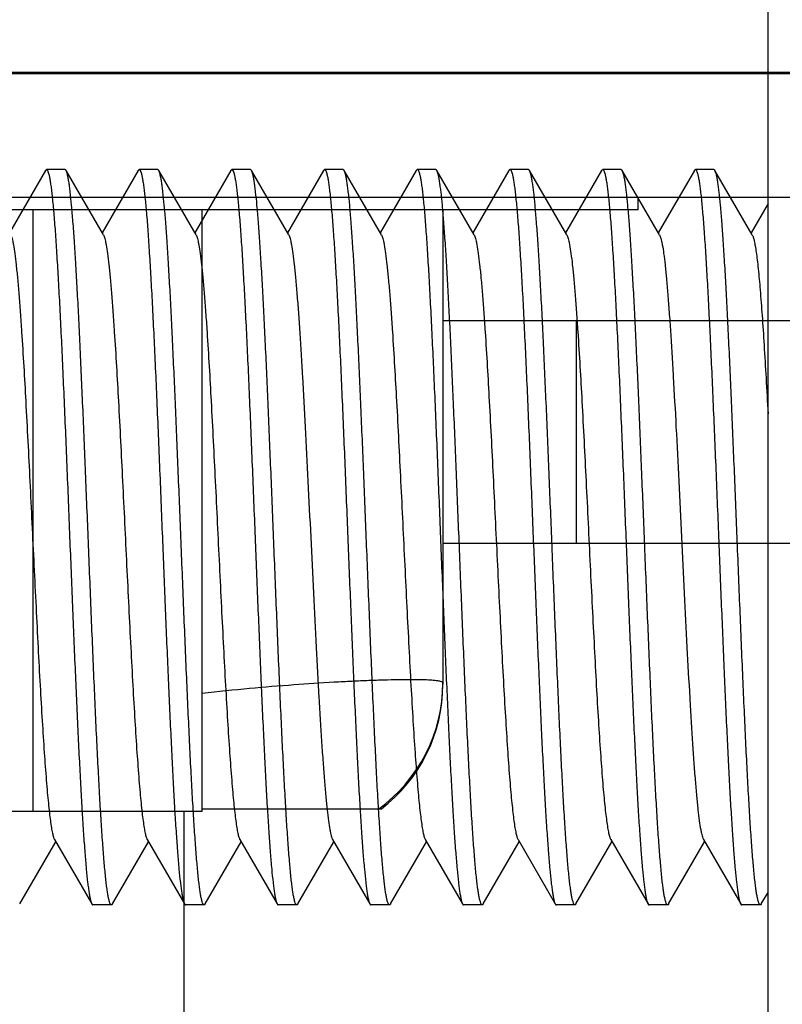
# Model space of a CAD drawing. Extents: x 0 to 1186, y 0 to 805.
# Drawn here: x 168 to 174, y 245 to 253 of the extents above; entities that cross this region are included whole.
import ezdxf

# ---------------------------------------------------------------- set-up
doc = ezdxf.new("R2010")
doc.units = 0
doc.header["$MEASUREMENT"] = 0
doc.layers.get('Defpoints').update_dxf_attribs({"linetype": 'CONTINUOUS'})
for name, color, linetype in [('1_外観図', 7, 'CONTINUOUS'), ('2_外観図(拡張付)', 7, 'CONTINUOUS'), ('3_取付金具', 4, 'CONTINUOUS')]:
    doc.layers.add(name, color=color, linetype=linetype)
doc.styles.get("Standard").update_dxf_attribs({"font": 'SIMPLEX.SHX', "bigfont": 'BIGFONT.shx'})
doc.dimstyles.new('SUNPO', dxfattribs={"dimscale": 0, "dimtxt": 3, "dimasz": 2.5, "dimexe": 2.2, "dimexo": 0.5, "dimgap": 1, "dimtad": 1, "dimdec": 1, "dimzin": 12, "dimdsep": 46, "dimtxsty": 'STANDARD', "dimcen": 0, "dimclrd": 3, "dimclre": 3, "dimclrt": 4, "dimadec": 0, "dimazin": 0, "dimtfac": 1, "dimtdec": 0, "dimtmove": 0, "dimatfit": 3, "dimfxl": 1, "dimtolj": 1, "dimtzin": 0, "dimarcsym": 0})

# ---------------------------------------------------------------- blocks, each defined once
blk = doc.blocks.new('*D13')
at = {"layer": '1_外観図', "color": 3, "lineweight": -2, "transparency": 16777216}
for p, q in [((179.0601, 461.4027), (111.0755, 461.4027)), ((117.6755, 455.4027), (117.6755, 243.9027)), ((179.0601, 237.9027), (111.0755, 237.9027))]:
    blk.add_line(p, q, dxfattribs=at)
at = {"layer": '1_外観図', "color": 3, "transparency": 16777216}
for points in [[(116.6755, 455.4027), (118.6755, 455.4027), (117.6755, 461.4027)], [(116.6755, 243.9027), (118.6755, 243.9027), (117.6755, 237.9027)]]:
    blk.add_solid(points, dxfattribs=at)
at = {"layer": 'Defpoints', "color": 0, "transparency": 16777216}
for p in [(180.5601, 461.4027), (117.6755, 237.9027), (180.5601, 237.9027)]:
    blk.add_point(p, dxfattribs=at)
at = {"layer": '1_外観図', "color": 4, "transparency": 16777216, "insert": (110.9255, 349.6527), "char_height": 7.5, "attachment_point": 5, "rotation": 90}
blk.add_mtext('\\A1;223.5', dxfattribs=at)
blk = doc.blocks.new('*D7')
at = {"layer": '2_外観図(拡張付)', "color": 3, "lineweight": -2, "transparency": 16777216}
for p, q in [((179.5601, 461.4027), (64.3435, 461.4027)), ((70.9435, 455.4027), (70.9435, 243.9027)), ((179.5601, 237.9027), (64.3435, 237.9027))]:
    blk.add_line(p, q, dxfattribs=at)
at = {"layer": '2_外観図(拡張付)', "color": 3, "transparency": 16777216}
for points in [[(69.9435, 455.4027), (71.9435, 455.4027), (70.9435, 461.4027)], [(69.9435, 243.9027), (71.9435, 243.9027), (70.9435, 237.9027)]]:
    blk.add_solid(points, dxfattribs=at)
at = {"layer": 'Defpoints', "color": 0, "transparency": 16777216}
for p in [(181.0601, 461.4027), (70.9435, 237.9027), (181.0601, 237.9027)]:
    blk.add_point(p, dxfattribs=at)
at = {"layer": '2_外観図(拡張付)', "color": 4, "transparency": 16777216, "insert": (64.1935, 349.6527), "char_height": 7.5, "attachment_point": 5, "rotation": 90}
blk.add_mtext('\\A1;223.5', dxfattribs=at)

msp = doc.modelspace()

# ---------------------------------------------------------------- linework, layer by layer
at = {"layer": '1_外観図', "linetype": 'Continuous'}
for p, q in [((178.5601, 252.4027), (158.0601, 252.4027)), ((179.5601, 252.4127), (159.5601, 252.4127)), ((173.0601, 252.4027), (173.0601, 252.4127)), ((178.5601, 251.4027), (157.9351, 251.4027)), ((173.0601, 251.3027), (173.0601, 251.4027)), ((173.0601, 251.3027), (161.1601, 251.3027)), ((168.1613, 251.3027), (168.1613, 246.4327)), ((169.5325, 246.4327), (169.5325, 251.3027)), ((171.48, 251.3027), (171.48, 247.4625)), ((177.6851, 250.4027), (171.48, 250.4027)), ((172.5601, 248.6027), (172.5601, 250.4027)), ((176.0544, 248.6027), (171.48, 248.6027)), ((170.9801, 246.4527), (169.5325, 246.4526)), ((169.5325, 246.4327), (164.0477, 246.4327)), ((169.3851, 246.4327), (169.3851, 244.5027))]:
    msp.add_line(p, q, dxfattribs=at)
for centre, radius, start, end in [((170.2174, 247.475), 1.2626, 305.93427, 359.96183), ((170.21, 247.4625), 1.27, 307.33128, 0)]:
    msp.add_arc(centre, radius, start, end, dxfattribs=at)
for points, knots in [([(169.5326, 247.3908), (169.6602, 247.4055), (169.9073, 247.4308), (170.2629, 247.4602), (170.5397, 247.4782), (170.7423, 247.4888), (170.8777, 247.4947), (171.0009, 247.499), (171.1111, 247.5015), (171.2077, 247.5025), (171.2901, 247.502), (171.3578, 247.4999), (171.4104, 247.4962), (171.4448, 247.4917), (171.4643, 247.4866), (171.4714, 247.4837), (171.4741, 247.482)], [0, 0, 0, 0, 0.197838, 0.382496, 0.549507, 0.625113, 0.694833, 0.758244, 0.814967, 0.864664, 0.907045, 0.941873, 0.968976, 0.988283, 0.995055, 1, 1, 1, 1]), ([(171.4741, 247.482), (171.4758, 247.481), (171.4786, 247.479), (171.48, 247.4756), (171.48, 247.4741)], [0, 0, 0, 0, 0.569913, 1, 1, 1, 1])]:
    msp.add_open_spline(points, degree=3, knots=knots, dxfattribs=at)
at = {"layer": '2_外観図(拡張付)', "color": 7, "linetype": 'Continuous'}
for p, q in [((178.5601, 252.4027), (158.0601, 252.4027)), ((179.5601, 252.4127), (159.5601, 252.4127)), ((173.0601, 252.4027), (173.0601, 252.4127)), ((178.5601, 251.4027), (157.9351, 251.4027)), ((173.0601, 251.3027), (173.0601, 251.4027)), ((173.0601, 251.3027), (161.1601, 251.3027)), ((168.1613, 251.3027), (168.1613, 246.4327)), ((169.5325, 246.4327), (169.5325, 251.3027)), ((171.48, 251.3027), (171.48, 247.4625)), ((177.6851, 250.4027), (171.48, 250.4027)), ((172.5601, 248.6027), (172.5601, 250.4027)), ((176.0544, 248.6027), (171.48, 248.6027)), ((170.9801, 246.4527), (169.5325, 246.4526)), ((169.5325, 246.4327), (164.0477, 246.4327)), ((169.3851, 246.4327), (169.3851, 244.5027))]:
    msp.add_line(p, q, dxfattribs=at)
at = {"layer": '2_外観図(拡張付)', "color": 9, "linetype": 'Continuous'}
msp.add_arc((170.2174, 247.475), 1.2626, 305.93427, 359.96183, dxfattribs=at)
at = {"layer": '2_外観図(拡張付)', "color": 7, "linetype": 'Continuous'}
msp.add_arc((170.21, 247.4625), 1.27, 307.33128, 0, dxfattribs=at)
at = {"layer": '2_外観図(拡張付)', "color": 9, "linetype": 'Continuous'}
for points, knots in [([(169.5326, 247.3908), (169.6602, 247.4055), (169.9073, 247.4308), (170.2629, 247.4602), (170.5397, 247.4782), (170.7423, 247.4888), (170.8777, 247.4947), (171.0009, 247.499), (171.1111, 247.5015), (171.2077, 247.5025), (171.2901, 247.502), (171.3578, 247.4998), (171.4048, 247.4966), (171.4348, 247.4929), (171.4515, 247.49), (171.4643, 247.4866), (171.4714, 247.4837), (171.4741, 247.482)], [0, 0, 0, 0, 0.197837, 0.382493, 0.549503, 0.625109, 0.694828, 0.758239, 0.814961, 0.864658, 0.907038, 0.941866, 0.968969, 0.979598, 0.988283, 0.995055, 1, 1, 1, 1]), ([(171.4741, 247.482), (171.4758, 247.481), (171.4786, 247.479), (171.48, 247.4756), (171.48, 247.4741)], [0, 0, 0, 0, 0.569913, 1, 1, 1, 1])]:
    msp.add_open_spline(points, degree=3, knots=knots, dxfattribs=at)
at = {"layer": '3_取付金具', "color": 4, "linetype": 'Continuous'}
for p, q in [((174.1101, 241.1527), (174.1101, 256.1527)), ((168.2643, 251.6205), (167.9726, 251.1167)), ((168.4226, 251.6277), (168.2726, 251.6277)), ((168.7326, 251.0994), (168.4309, 251.6205)), ((169.0143, 251.6205), (168.7226, 251.1167)), ((169.1726, 251.6277), (169.0226, 251.6277)), ((169.4826, 251.0994), (169.1809, 251.6205)), ((169.7643, 251.6205), (169.4726, 251.1167)), ((169.9226, 251.6277), (169.7726, 251.6277)), ((170.2326, 251.0994), (169.9309, 251.6205)), ((170.5143, 251.6205), (170.2226, 251.1167)), ((170.6726, 251.6277), (170.5226, 251.6277)), ((170.9826, 251.0994), (170.6809, 251.6205)), ((171.2643, 251.6205), (170.9726, 251.1167)), ((171.4226, 251.6277), (171.2726, 251.6277)), ((171.7326, 251.0994), (171.4309, 251.6205)), ((172.0143, 251.6205), (171.7226, 251.1167)), ((172.1726, 251.6277), (172.0226, 251.6277)), ((172.4826, 251.0994), (172.1809, 251.6205)), ((172.7643, 251.6205), (172.4726, 251.1167)), ((172.9226, 251.6277), (172.7726, 251.6277)), ((173.2326, 251.0994), (172.9309, 251.6205)), ((173.5143, 251.6205), (173.2226, 251.1167)), ((173.6726, 251.6277), (173.5226, 251.6277)), ((173.9826, 251.0994), (173.6809, 251.6205)), ((174.1101, 251.3541), (173.9726, 251.1167)), ((168.3376, 246.2059), (168.6393, 245.6848)), ((169.0876, 246.2059), (169.3893, 245.6848)), ((169.8376, 246.2059), (170.1393, 245.6848)), ((170.5876, 246.2059), (170.8893, 245.6848)), ((171.3376, 246.2059), (171.6393, 245.6848)), ((172.0876, 246.2059), (172.3893, 245.6848)), ((172.8376, 246.2059), (173.1393, 245.6848)), ((173.5876, 246.2059), (173.8893, 245.6848)), ((168.0559, 245.6848), (168.3476, 246.1886)), ((168.8059, 245.6848), (169.0976, 246.1886)), ((169.5559, 245.6848), (169.8476, 246.1886)), ((170.3059, 245.6848), (170.5976, 246.1886)), ((171.0559, 245.6848), (171.3476, 246.1886)), ((171.8059, 245.6848), (172.0976, 246.1886)), ((172.5559, 245.6848), (172.8476, 246.1886)), ((173.3059, 245.6848), (173.5976, 246.1886)), ((174.0559, 245.6848), (174.1101, 245.7785)), ((168.7976, 245.6777), (168.6476, 245.6777)), ((169.5476, 245.6777), (169.3976, 245.6777)), ((170.2976, 245.6777), (170.1476, 245.6777)), ((171.0476, 245.6777), (170.8976, 245.6777)), ((171.7976, 245.6777), (171.6476, 245.6777)), ((172.5476, 245.6777), (172.3976, 245.6777)), ((173.2976, 245.6777), (173.1476, 245.6777)), ((174.0476, 245.6777), (173.8976, 245.6777))]:
    msp.add_line(p, q, dxfattribs=at)
for points, knots in [([(168.2643, 251.6205), (168.265, 251.6216), (168.2669, 251.6246), (168.2701, 251.6277), (168.2726, 251.6277)], [0, 0, 0, 0, 0.336432, 1, 1, 1, 1]), ([(168.2726, 251.6277), (168.2749, 251.6277), (168.2785, 251.6245), (168.2817, 251.6192), (168.2861, 251.6097), (168.291, 251.5933), (168.2955, 251.5739), (168.2991, 251.5548), (168.3032, 251.5312), (168.3082, 251.4973), (168.314, 251.4515), (168.3222, 251.3772), (168.3323, 251.268), (168.3438, 251.1184), (168.3553, 250.945), (168.3669, 250.7496), (168.3785, 250.5339), (168.3902, 250.3002), (168.4018, 250.0506), (168.4177, 249.6931), (168.4371, 249.2256), (168.4524, 248.8461), (168.4601, 248.6527)], [0, 0, 0, 0, 0.0023, 0.004091, 0.006406, 0.012704, 0.021288, 0.026445, 0.032178, 0.045363, 0.060823, 0.078526, 0.1205, 0.170903, 0.22926, 0.295017, 0.367546, 0.446151, 0.53008, 0.618525, 0.805532, 1, 1, 1, 1]), ([(168.4309, 251.6205), (168.4303, 251.6216), (168.4284, 251.6246), (168.4251, 251.6277), (168.4226, 251.6277)], [0, 0, 0, 0, 0.336432, 1, 1, 1, 1]), ([(168.6101, 248.6527), (168.6027, 248.8377), (168.5881, 249.2012), (168.5661, 249.7306), (168.5474, 250.1511), (168.5321, 250.464), (168.521, 250.6761), (168.5099, 250.8705), (168.4988, 251.0453), (168.4878, 251.1991), (168.4768, 251.3305), (168.4672, 251.4254), (168.4593, 251.4892), (168.4538, 251.5279), (168.4483, 251.5602), (168.4428, 251.5861), (168.4374, 251.6057), (168.4332, 251.6164), (168.4309, 251.6205)], [0, 0, 0, 0, 0.186682, 0.366817, 0.534093, 0.611055, 0.682652, 0.748256, 0.807296, 0.859256, 0.903689, 0.940214, 0.955416, 0.968537, 0.979556, 0.988462, 0.995262, 1, 1, 1, 1]), ([(169.0143, 251.6205), (169.015, 251.6216), (169.0169, 251.6246), (169.0201, 251.6277), (169.0226, 251.6277)], [0, 0, 0, 0, 0.336432, 1, 1, 1, 1]), ([(169.0226, 251.6277), (169.0249, 251.6277), (169.0285, 251.6245), (169.0317, 251.6192), (169.0361, 251.6097), (169.041, 251.5933), (169.0455, 251.5739), (169.0491, 251.5548), (169.0532, 251.5312), (169.0582, 251.4973), (169.064, 251.4515), (169.0722, 251.3772), (169.0823, 251.268), (169.0938, 251.1184), (169.1053, 250.945), (169.1169, 250.7496), (169.1285, 250.5339), (169.1402, 250.3002), (169.1518, 250.0506), (169.1677, 249.6931), (169.1871, 249.2256), (169.2024, 248.8461), (169.2101, 248.6527)], [0, 0, 0, 0, 0.0023, 0.004091, 0.006406, 0.012704, 0.021288, 0.026445, 0.032178, 0.045363, 0.060823, 0.078526, 0.1205, 0.170903, 0.22926, 0.295017, 0.367546, 0.446152, 0.53008, 0.618525, 0.805532, 1, 1, 1, 1]), ([(169.1809, 251.6205), (169.1803, 251.6216), (169.1784, 251.6246), (169.1751, 251.6277), (169.1726, 251.6277)], [0, 0, 0, 0, 0.336431, 1, 1, 1, 1]), ([(169.3601, 248.6527), (169.3527, 248.8377), (169.3381, 249.2012), (169.3161, 249.7306), (169.2974, 250.1511), (169.2821, 250.464), (169.271, 250.6761), (169.2599, 250.8705), (169.2488, 251.0453), (169.2378, 251.1991), (169.2268, 251.3305), (169.2172, 251.4254), (169.2093, 251.4892), (169.2038, 251.5279), (169.1983, 251.5602), (169.1928, 251.5861), (169.1874, 251.6057), (169.1832, 251.6164), (169.1809, 251.6205)], [0, 0, 0, 0, 0.186683, 0.366818, 0.534094, 0.611056, 0.682652, 0.748257, 0.807297, 0.859257, 0.903689, 0.940214, 0.955416, 0.968537, 0.979556, 0.988462, 0.995262, 1, 1, 1, 1]), ([(169.7643, 251.6205), (169.765, 251.6216), (169.7669, 251.6246), (169.7701, 251.6277), (169.7726, 251.6277)], [0, 0, 0, 0, 0.336432, 1, 1, 1, 1]), ([(169.7726, 251.6277), (169.7749, 251.6277), (169.7785, 251.6245), (169.7817, 251.6192), (169.7861, 251.6097), (169.791, 251.5933), (169.7955, 251.5739), (169.7991, 251.5548), (169.8032, 251.5312), (169.8082, 251.4973), (169.814, 251.4515), (169.8222, 251.3772), (169.8323, 251.268), (169.8438, 251.1184), (169.8553, 250.945), (169.8669, 250.7496), (169.8785, 250.5339), (169.8902, 250.3002), (169.9018, 250.0506), (169.9177, 249.6931), (169.9371, 249.2256), (169.9524, 248.8461), (169.9601, 248.6527)], [0, 0, 0, 0, 0.0023, 0.004091, 0.006406, 0.012704, 0.021288, 0.026445, 0.032178, 0.045363, 0.060823, 0.078526, 0.1205, 0.170903, 0.22926, 0.295017, 0.367545, 0.446151, 0.530079, 0.618524, 0.805531, 1, 1, 1, 1]), ([(169.9309, 251.6205), (169.9303, 251.6216), (169.9284, 251.6246), (169.9251, 251.6277), (169.9226, 251.6277)], [0, 0, 0, 0, 0.336432, 1, 1, 1, 1]), ([(170.1101, 248.6527), (170.1027, 248.8377), (170.0881, 249.2012), (170.0661, 249.7306), (170.0474, 250.1511), (170.0321, 250.464), (170.021, 250.6761), (170.0099, 250.8705), (169.9988, 251.0453), (169.9878, 251.1991), (169.9768, 251.3305), (169.9672, 251.4254), (169.9593, 251.4892), (169.9538, 251.5279), (169.9483, 251.5602), (169.9428, 251.5861), (169.9374, 251.6057), (169.9332, 251.6164), (169.9309, 251.6205)], [0, 0, 0, 0, 0.186682, 0.366817, 0.534093, 0.611055, 0.682652, 0.748257, 0.807296, 0.859257, 0.903689, 0.940214, 0.955416, 0.968537, 0.979556, 0.988462, 0.995262, 1, 1, 1, 1]), ([(170.5143, 251.6205), (170.515, 251.6216), (170.5169, 251.6246), (170.5201, 251.6277), (170.5226, 251.6277)], [0, 0, 0, 0, 0.336432, 1, 1, 1, 1]), ([(170.5226, 251.6277), (170.5249, 251.6277), (170.5285, 251.6245), (170.5317, 251.6192), (170.5361, 251.6097), (170.541, 251.5933), (170.5455, 251.5739), (170.5491, 251.5548), (170.5532, 251.5312), (170.5582, 251.4973), (170.564, 251.4515), (170.5722, 251.3772), (170.5823, 251.268), (170.5938, 251.1184), (170.6053, 250.945), (170.6169, 250.7496), (170.6285, 250.5339), (170.6402, 250.3002), (170.6518, 250.0506), (170.6677, 249.6931), (170.6871, 249.2256), (170.7024, 248.8461), (170.7101, 248.6527)], [0, 0, 0, 0, 0.0023, 0.004091, 0.006406, 0.012704, 0.021288, 0.026445, 0.032178, 0.045363, 0.060823, 0.078526, 0.1205, 0.170903, 0.22926, 0.295017, 0.367546, 0.446152, 0.53008, 0.618525, 0.805532, 1, 1, 1, 1]), ([(170.6809, 251.6205), (170.6803, 251.6216), (170.6784, 251.6246), (170.6751, 251.6277), (170.6726, 251.6277)], [0, 0, 0, 0, 0.336432, 1, 1, 1, 1]), ([(170.8601, 248.6527), (170.8527, 248.8377), (170.8381, 249.2012), (170.8161, 249.7306), (170.7974, 250.1511), (170.7821, 250.464), (170.771, 250.6761), (170.7599, 250.8705), (170.7488, 251.0453), (170.7378, 251.1991), (170.7268, 251.3305), (170.7172, 251.4254), (170.7093, 251.4892), (170.7038, 251.5279), (170.6983, 251.5602), (170.6928, 251.5861), (170.6874, 251.6057), (170.6832, 251.6164), (170.6809, 251.6205)], [0, 0, 0, 0, 0.186682, 0.366817, 0.534094, 0.611055, 0.682652, 0.748257, 0.807296, 0.859257, 0.903689, 0.940214, 0.955416, 0.968537, 0.979556, 0.988462, 0.995262, 1, 1, 1, 1]), ([(171.2643, 251.6205), (171.265, 251.6216), (171.2669, 251.6246), (171.2701, 251.6277), (171.2726, 251.6277)], [0, 0, 0, 0, 0.336432, 1, 1, 1, 1]), ([(171.2726, 251.6277), (171.2749, 251.6277), (171.2785, 251.6245), (171.2817, 251.6192), (171.2861, 251.6097), (171.291, 251.5933), (171.2955, 251.5739), (171.2991, 251.5548), (171.3032, 251.5312), (171.3082, 251.4973), (171.314, 251.4515), (171.3222, 251.3772), (171.3323, 251.268), (171.3438, 251.1184), (171.3553, 250.945), (171.3669, 250.7496), (171.3785, 250.5339), (171.3902, 250.3002), (171.4018, 250.0506), (171.4177, 249.6931), (171.4371, 249.2256), (171.4524, 248.8461), (171.4601, 248.6527)], [0, 0, 0, 0, 0.0023, 0.004091, 0.006406, 0.012704, 0.021288, 0.026445, 0.032178, 0.045363, 0.060823, 0.078526, 0.1205, 0.170903, 0.22926, 0.295017, 0.367546, 0.446151, 0.53008, 0.618525, 0.805532, 1, 1, 1, 1]), ([(171.4309, 251.6205), (171.4303, 251.6216), (171.4284, 251.6246), (171.4251, 251.6277), (171.4226, 251.6277)], [0, 0, 0, 0, 0.336432, 1, 1, 1, 1]), ([(171.6101, 248.6527), (171.6027, 248.8377), (171.5881, 249.2012), (171.5661, 249.7306), (171.5474, 250.1511), (171.5321, 250.464), (171.521, 250.6761), (171.5099, 250.8705), (171.4988, 251.0453), (171.4878, 251.1991), (171.4768, 251.3305), (171.4672, 251.4254), (171.4593, 251.4892), (171.4538, 251.5279), (171.4483, 251.5602), (171.4428, 251.5861), (171.4374, 251.6057), (171.4332, 251.6164), (171.4309, 251.6205)], [0, 0, 0, 0, 0.186682, 0.366817, 0.534093, 0.611055, 0.682652, 0.748256, 0.807296, 0.859256, 0.903689, 0.940214, 0.955416, 0.968537, 0.979556, 0.988462, 0.995262, 1, 1, 1, 1]), ([(172.0143, 251.6205), (172.015, 251.6216), (172.0169, 251.6246), (172.0201, 251.6277), (172.0226, 251.6277)], [0, 0, 0, 0, 0.336432, 1, 1, 1, 1]), ([(172.0226, 251.6277), (172.0249, 251.6277), (172.0285, 251.6245), (172.0317, 251.6192), (172.0361, 251.6097), (172.041, 251.5933), (172.0455, 251.5739), (172.0491, 251.5548), (172.0532, 251.5312), (172.0582, 251.4973), (172.064, 251.4515), (172.0722, 251.3772), (172.0823, 251.268), (172.0938, 251.1184), (172.1053, 250.945), (172.1169, 250.7496), (172.1285, 250.5339), (172.1402, 250.3002), (172.1518, 250.0506), (172.1677, 249.6931), (172.1871, 249.2256), (172.2024, 248.8461), (172.2101, 248.6527)], [0, 0, 0, 0, 0.0023, 0.004091, 0.006406, 0.012704, 0.021288, 0.026445, 0.032178, 0.045363, 0.060823, 0.078526, 0.1205, 0.170903, 0.22926, 0.295017, 0.367546, 0.446152, 0.53008, 0.618525, 0.805532, 1, 1, 1, 1]), ([(172.1809, 251.6205), (172.1803, 251.6216), (172.1784, 251.6246), (172.1751, 251.6277), (172.1726, 251.6277)], [0, 0, 0, 0, 0.336431, 1, 1, 1, 1]), ([(172.3601, 248.6527), (172.3527, 248.8377), (172.3381, 249.2012), (172.3161, 249.7306), (172.2974, 250.1511), (172.2821, 250.464), (172.271, 250.6761), (172.2599, 250.8705), (172.2488, 251.0453), (172.2378, 251.1991), (172.2268, 251.3305), (172.2172, 251.4254), (172.2093, 251.4892), (172.2038, 251.5279), (172.1983, 251.5602), (172.1928, 251.5861), (172.1874, 251.6057), (172.1832, 251.6164), (172.1809, 251.6205)], [0, 0, 0, 0, 0.186683, 0.366818, 0.534094, 0.611056, 0.682652, 0.748257, 0.807297, 0.859257, 0.903689, 0.940214, 0.955416, 0.968537, 0.979556, 0.988462, 0.995262, 1, 1, 1, 1]), ([(172.7643, 251.6205), (172.765, 251.6216), (172.7669, 251.6246), (172.7701, 251.6277), (172.7726, 251.6277)], [0, 0, 0, 0, 0.336432, 1, 1, 1, 1]), ([(172.7726, 251.6277), (172.7749, 251.6277), (172.7785, 251.6245), (172.7817, 251.6192), (172.7861, 251.6097), (172.791, 251.5933), (172.7955, 251.5739), (172.7991, 251.5548), (172.8032, 251.5312), (172.8082, 251.4973), (172.814, 251.4515), (172.8222, 251.3772), (172.8323, 251.268), (172.8438, 251.1184), (172.8553, 250.945), (172.8669, 250.7496), (172.8785, 250.5339), (172.8902, 250.3002), (172.9018, 250.0506), (172.9177, 249.6931), (172.9371, 249.2256), (172.9524, 248.8461), (172.9601, 248.6527)], [0, 0, 0, 0, 0.0023, 0.004091, 0.006406, 0.012704, 0.021288, 0.026445, 0.032178, 0.045363, 0.060823, 0.078526, 0.1205, 0.170903, 0.22926, 0.295017, 0.367545, 0.446151, 0.530079, 0.618524, 0.805531, 1, 1, 1, 1]), ([(172.9309, 251.6205), (172.9303, 251.6216), (172.9284, 251.6246), (172.9251, 251.6277), (172.9226, 251.6277)], [0, 0, 0, 0, 0.336432, 1, 1, 1, 1]), ([(173.1101, 248.6527), (173.1027, 248.8377), (173.0881, 249.2012), (173.0661, 249.7306), (173.0474, 250.1511), (173.0321, 250.464), (173.021, 250.6761), (173.0099, 250.8705), (172.9988, 251.0453), (172.9878, 251.1991), (172.9768, 251.3305), (172.9672, 251.4254), (172.9593, 251.4892), (172.9538, 251.5279), (172.9483, 251.5602), (172.9428, 251.5861), (172.9374, 251.6057), (172.9332, 251.6164), (172.9309, 251.6205)], [0, 0, 0, 0, 0.186682, 0.366817, 0.534093, 0.611055, 0.682652, 0.748257, 0.807296, 0.859257, 0.903689, 0.940214, 0.955416, 0.968537, 0.979556, 0.988462, 0.995262, 1, 1, 1, 1]), ([(173.5143, 251.6205), (173.515, 251.6216), (173.5169, 251.6246), (173.5201, 251.6277), (173.5226, 251.6277)], [0, 0, 0, 0, 0.336432, 1, 1, 1, 1]), ([(173.5226, 251.6277), (173.5249, 251.6277), (173.5285, 251.6245), (173.5317, 251.6192), (173.5361, 251.6097), (173.541, 251.5933), (173.5455, 251.5739), (173.5491, 251.5548), (173.5532, 251.5312), (173.5582, 251.4973), (173.564, 251.4515), (173.5722, 251.3772), (173.5823, 251.268), (173.5938, 251.1184), (173.6053, 250.945), (173.6169, 250.7496), (173.6285, 250.5339), (173.6402, 250.3002), (173.6518, 250.0506), (173.6677, 249.6931), (173.6871, 249.2256), (173.7024, 248.8461), (173.7101, 248.6527)], [0, 0, 0, 0, 0.0023, 0.004091, 0.006406, 0.012704, 0.021288, 0.026445, 0.032178, 0.045363, 0.060823, 0.078526, 0.1205, 0.170903, 0.22926, 0.295017, 0.367546, 0.446152, 0.53008, 0.618525, 0.805532, 1, 1, 1, 1]), ([(173.6809, 251.6205), (173.6803, 251.6216), (173.6784, 251.6246), (173.6751, 251.6277), (173.6726, 251.6277)], [0, 0, 0, 0, 0.336432, 1, 1, 1, 1]), ([(173.8601, 248.6527), (173.8527, 248.8377), (173.8381, 249.2012), (173.8161, 249.7306), (173.7974, 250.1511), (173.7821, 250.464), (173.771, 250.6761), (173.7599, 250.8705), (173.7488, 251.0453), (173.7378, 251.1991), (173.7268, 251.3305), (173.7172, 251.4254), (173.7093, 251.4892), (173.7038, 251.5279), (173.6983, 251.5602), (173.6928, 251.5861), (173.6874, 251.6057), (173.6832, 251.6164), (173.6809, 251.6205)], [0, 0, 0, 0, 0.186682, 0.366817, 0.534094, 0.611055, 0.682652, 0.748257, 0.807296, 0.859257, 0.903689, 0.940214, 0.955416, 0.968537, 0.979556, 0.988462, 0.995262, 1, 1, 1, 1]), ([(167.9826, 251.0994), (167.9849, 251.0955), (167.989, 251.0857), (167.9944, 251.0681), (167.9998, 251.0454), (168.0077, 251.005), (168.0172, 250.9418), (168.028, 250.8512), (168.0389, 250.7417), (168.0499, 250.6142), (168.0608, 250.4698), (168.0807, 250.1809), (168.1069, 249.7247), (168.1388, 249.0947), (168.1655, 248.5395), (168.1876, 248.091), (168.204, 247.7666), (168.2205, 247.4594), (168.2369, 247.1753), (168.2533, 246.9199), (168.2674, 246.7273), (168.2789, 246.5912), (168.2872, 246.5038), (168.2954, 246.4269), (168.3036, 246.3607), (168.3117, 246.3056), (168.3198, 246.2619), (168.3269, 246.2327), (168.3329, 246.2154), (168.336, 246.2087), (168.3376, 246.2059)], [0, 0, 0, 0, 0.00273, 0.006461, 0.011215, 0.016996, 0.031617, 0.050233, 0.072698, 0.098829, 0.128403, 0.161171, 0.275707, 0.407513, 0.546442, 0.615233, 0.681795, 0.744839, 0.803147, 0.855594, 0.90117, 0.921104, 0.939004, 0.954788, 0.968383, 0.979729, 0.988785, 0.99553, 0.998044, 1, 1, 1, 1]), ([(168.7326, 251.0994), (168.7349, 251.0955), (168.739, 251.0857), (168.7444, 251.0681), (168.7498, 251.0454), (168.7577, 251.005), (168.7672, 250.9418), (168.778, 250.8512), (168.7889, 250.7417), (168.7999, 250.6142), (168.8108, 250.4698), (168.8307, 250.1809), (168.8569, 249.7247), (168.8888, 249.0947), (168.9155, 248.5395), (168.9376, 248.091), (168.954, 247.7666), (168.9705, 247.4594), (168.9869, 247.1753), (169.0033, 246.9199), (169.0174, 246.7273), (169.0289, 246.5912), (169.0372, 246.5038), (169.0454, 246.4269), (169.0536, 246.3607), (169.0617, 246.3056), (169.0698, 246.2619), (169.0769, 246.2327), (169.0829, 246.2154), (169.086, 246.2087), (169.0876, 246.2059)], [0, 0, 0, 0, 0.00273, 0.006461, 0.011215, 0.016996, 0.031617, 0.050233, 0.072698, 0.098829, 0.128403, 0.161171, 0.275707, 0.407513, 0.546442, 0.615233, 0.681795, 0.744839, 0.803147, 0.855594, 0.90117, 0.921104, 0.939004, 0.954788, 0.968383, 0.979729, 0.988785, 0.99553, 0.998044, 1, 1, 1, 1]), ([(169.4826, 251.0994), (169.4849, 251.0955), (169.489, 251.0857), (169.4944, 251.0681), (169.4998, 251.0454), (169.5077, 251.005), (169.5172, 250.9418), (169.528, 250.8512), (169.5389, 250.7417), (169.5499, 250.6142), (169.5608, 250.4698), (169.5807, 250.1809), (169.6069, 249.7247), (169.6388, 249.0947), (169.6655, 248.5395), (169.6876, 248.091), (169.704, 247.7666), (169.7205, 247.4594), (169.7369, 247.1753), (169.7533, 246.9199), (169.7674, 246.7273), (169.7789, 246.5912), (169.7872, 246.5038), (169.7954, 246.4269), (169.8036, 246.3607), (169.8117, 246.3056), (169.8198, 246.2619), (169.8269, 246.2327), (169.8329, 246.2154), (169.836, 246.2087), (169.8376, 246.2059)], [0, 0, 0, 0, 0.00273, 0.006461, 0.011215, 0.016996, 0.031617, 0.050233, 0.072698, 0.098829, 0.128403, 0.161171, 0.275707, 0.407513, 0.546442, 0.615233, 0.681795, 0.744839, 0.803147, 0.855594, 0.90117, 0.921104, 0.939004, 0.954788, 0.968383, 0.979729, 0.988785, 0.99553, 0.998044, 1, 1, 1, 1]), ([(170.2326, 251.0994), (170.2349, 251.0955), (170.239, 251.0857), (170.2444, 251.0681), (170.2498, 251.0454), (170.2577, 251.005), (170.2672, 250.9418), (170.278, 250.8512), (170.2889, 250.7417), (170.2999, 250.6142), (170.3108, 250.4698), (170.3218, 250.3097), (170.3329, 250.1353), (170.348, 249.8786), (170.3665, 249.5342), (170.3883, 249.1012), (170.4028, 248.8039), (170.4101, 248.6527)], [0, 0, 0, 0, 0.00546, 0.012922, 0.022429, 0.033992, 0.063234, 0.100465, 0.145397, 0.197657, 0.256807, 0.322343, 0.393705, 0.470281, 0.636409, 0.815026, 1, 1, 1, 1]), ([(170.9826, 251.0994), (170.9849, 251.0955), (170.989, 251.0857), (170.9944, 251.0681), (170.9998, 251.0454), (171.0077, 251.005), (171.0172, 250.9418), (171.028, 250.8512), (171.0389, 250.7417), (171.0499, 250.6142), (171.0608, 250.4698), (171.0807, 250.1809), (171.1069, 249.7247), (171.1388, 249.0947), (171.1655, 248.5395), (171.1876, 248.091), (171.204, 247.7666), (171.2205, 247.4594), (171.2369, 247.1753), (171.2533, 246.9199), (171.2674, 246.7273), (171.2789, 246.5912), (171.2872, 246.5038), (171.2954, 246.4269), (171.3036, 246.3607), (171.3117, 246.3056), (171.3198, 246.2619), (171.3269, 246.2327), (171.3329, 246.2154), (171.336, 246.2087), (171.3376, 246.2059)], [0, 0, 0, 0, 0.00273, 0.006461, 0.011215, 0.016996, 0.031617, 0.050233, 0.072698, 0.098829, 0.128403, 0.161171, 0.275707, 0.407513, 0.546442, 0.615233, 0.681795, 0.744839, 0.803147, 0.855594, 0.90117, 0.921104, 0.939004, 0.954788, 0.968383, 0.979729, 0.988785, 0.99553, 0.998044, 1, 1, 1, 1]), ([(171.7326, 251.0994), (171.7349, 251.0955), (171.739, 251.0857), (171.7444, 251.0681), (171.7498, 251.0454), (171.7577, 251.005), (171.7672, 250.9418), (171.778, 250.8512), (171.7889, 250.7417), (171.7999, 250.6142), (171.8108, 250.4698), (171.8307, 250.1809), (171.8569, 249.7247), (171.8888, 249.0947), (171.9155, 248.5395), (171.9376, 248.091), (171.954, 247.7666), (171.9705, 247.4594), (171.9869, 247.1753), (172.0033, 246.9199), (172.0174, 246.7273), (172.0289, 246.5912), (172.0372, 246.5038), (172.0454, 246.4269), (172.0536, 246.3607), (172.0617, 246.3056), (172.0698, 246.2619), (172.0769, 246.2327), (172.0829, 246.2154), (172.086, 246.2087), (172.0876, 246.2059)], [0, 0, 0, 0, 0.00273, 0.006461, 0.011215, 0.016996, 0.031617, 0.050233, 0.072698, 0.098829, 0.128403, 0.161171, 0.275707, 0.407513, 0.546442, 0.615233, 0.681795, 0.744839, 0.803147, 0.855594, 0.90117, 0.921104, 0.939004, 0.954788, 0.968383, 0.979729, 0.988785, 0.99553, 0.998044, 1, 1, 1, 1]), ([(172.4826, 251.0994), (172.4849, 251.0955), (172.489, 251.0857), (172.4944, 251.0681), (172.4998, 251.0454), (172.5077, 251.005), (172.5172, 250.9418), (172.528, 250.8512), (172.5389, 250.7417), (172.5499, 250.6142), (172.5608, 250.4698), (172.5807, 250.1809), (172.6069, 249.7247), (172.6388, 249.0947), (172.6655, 248.5395), (172.6876, 248.091), (172.704, 247.7666), (172.7205, 247.4594), (172.7369, 247.1753), (172.7533, 246.9199), (172.7674, 246.7273), (172.7789, 246.5912), (172.7872, 246.5038), (172.7954, 246.4269), (172.8036, 246.3607), (172.8117, 246.3056), (172.8198, 246.2619), (172.8269, 246.2327), (172.8329, 246.2154), (172.836, 246.2087), (172.8376, 246.2059)], [0, 0, 0, 0, 0.00273, 0.006461, 0.011215, 0.016996, 0.031617, 0.050233, 0.072698, 0.098829, 0.128403, 0.161171, 0.275707, 0.407513, 0.546442, 0.615233, 0.681795, 0.744839, 0.803147, 0.855594, 0.90117, 0.921104, 0.939004, 0.954788, 0.968383, 0.979729, 0.988785, 0.99553, 0.998044, 1, 1, 1, 1]), ([(173.2326, 251.0994), (173.2349, 251.0955), (173.239, 251.0857), (173.2444, 251.0681), (173.2498, 251.0454), (173.2577, 251.005), (173.2672, 250.9418), (173.278, 250.8512), (173.2889, 250.7417), (173.2999, 250.6142), (173.3108, 250.4698), (173.3218, 250.3097), (173.3329, 250.1353), (173.348, 249.8786), (173.3665, 249.5342), (173.3883, 249.1012), (173.4028, 248.8039), (173.4101, 248.6527)], [0, 0, 0, 0, 0.00546, 0.012922, 0.022429, 0.033992, 0.063234, 0.100465, 0.145397, 0.197657, 0.256807, 0.322343, 0.393705, 0.470281, 0.636409, 0.815026, 1, 1, 1, 1]), ([(173.9826, 251.0994), (173.9842, 251.0967), (173.9871, 251.0904), (173.9929, 251.0741), (173.9997, 251.0469), (174.0074, 251.0062), (174.0152, 250.955), (174.0231, 250.8936), (174.0343, 250.7922), (174.0478, 250.6422), (174.0634, 250.4362), (174.0791, 250.1986), (174.0948, 249.9334), (174.105, 249.7479), (174.1101, 249.6513)], [0, 0, 0, 0, 0.006284, 0.014289, 0.035609, 0.06408, 0.099652, 0.142208, 0.191578, 0.30991, 0.452615, 0.617191, 0.800735, 1, 1, 1, 1]), ([(168.4601, 248.6527), (168.4675, 248.4676), (168.4821, 248.1041), (168.5041, 247.5747), (168.5229, 247.1542), (168.5381, 246.8413), (168.5492, 246.6292), (168.5603, 246.4348), (168.5714, 246.26), (168.5825, 246.1062), (168.5935, 245.9748), (168.603, 245.8799), (168.6109, 245.8161), (168.6164, 245.7774), (168.6219, 245.7451), (168.6274, 245.7192), (168.6328, 245.6996), (168.637, 245.6889), (168.6393, 245.6848)], [0, 0, 0, 0, 0.186683, 0.366818, 0.534094, 0.611056, 0.682652, 0.748257, 0.807297, 0.859257, 0.903689, 0.940214, 0.955416, 0.968537, 0.979556, 0.988462, 0.995262, 1, 1, 1, 1]), ([(168.7976, 245.6777), (168.7953, 245.6777), (168.7917, 245.6808), (168.7885, 245.6861), (168.7842, 245.6956), (168.7792, 245.712), (168.7748, 245.7315), (168.7711, 245.7505), (168.767, 245.7741), (168.762, 245.808), (168.7562, 245.8538), (168.748, 245.9281), (168.738, 246.0373), (168.7265, 246.1869), (168.7149, 246.3603), (168.7033, 246.5557), (168.6917, 246.7714), (168.68, 247.0051), (168.6684, 247.2547), (168.6526, 247.6122), (168.6331, 248.0797), (168.6179, 248.4592), (168.6101, 248.6527)], [0, 0, 0, 0, 0.0023, 0.004091, 0.006406, 0.012704, 0.021288, 0.026445, 0.032178, 0.045363, 0.060823, 0.078526, 0.1205, 0.170903, 0.22926, 0.295017, 0.367546, 0.446152, 0.53008, 0.618525, 0.805532, 1, 1, 1, 1]), ([(169.2101, 248.6527), (169.2175, 248.4676), (169.2321, 248.1041), (169.2541, 247.5747), (169.2729, 247.1542), (169.2881, 246.8413), (169.2992, 246.6292), (169.3103, 246.4348), (169.3214, 246.26), (169.3325, 246.1062), (169.3435, 245.9748), (169.353, 245.8799), (169.3609, 245.8161), (169.3664, 245.7774), (169.3719, 245.7451), (169.3774, 245.7192), (169.3828, 245.6996), (169.387, 245.6889), (169.3893, 245.6848)], [0, 0, 0, 0, 0.186682, 0.366817, 0.534093, 0.611055, 0.682652, 0.748256, 0.807296, 0.859256, 0.903689, 0.940214, 0.955416, 0.968537, 0.979556, 0.988462, 0.995262, 1, 1, 1, 1]), ([(169.5476, 245.6777), (169.5453, 245.6777), (169.5417, 245.6808), (169.5385, 245.6861), (169.5342, 245.6956), (169.5292, 245.712), (169.5248, 245.7315), (169.5211, 245.7505), (169.517, 245.7741), (169.512, 245.808), (169.5062, 245.8538), (169.498, 245.9281), (169.488, 246.0373), (169.4765, 246.1869), (169.4649, 246.3603), (169.4533, 246.5557), (169.4417, 246.7714), (169.43, 247.0051), (169.4184, 247.2547), (169.4026, 247.6122), (169.3831, 248.0797), (169.3679, 248.4592), (169.3601, 248.6527)], [0, 0, 0, 0, 0.0023, 0.004091, 0.006406, 0.012704, 0.021288, 0.026445, 0.032178, 0.045363, 0.060823, 0.078526, 0.1205, 0.170903, 0.22926, 0.295017, 0.367546, 0.446151, 0.53008, 0.618525, 0.805532, 1, 1, 1, 1]), ([(169.9601, 248.6527), (169.9675, 248.4676), (169.9821, 248.1041), (170.0041, 247.5747), (170.0229, 247.1542), (170.0381, 246.8413), (170.0492, 246.6292), (170.0603, 246.4348), (170.0714, 246.26), (170.0825, 246.1062), (170.0935, 245.9748), (170.103, 245.8799), (170.1109, 245.8161), (170.1164, 245.7774), (170.1219, 245.7451), (170.1274, 245.7192), (170.1328, 245.6996), (170.137, 245.6889), (170.1393, 245.6848)], [0, 0, 0, 0, 0.186682, 0.366817, 0.534094, 0.611055, 0.682652, 0.748257, 0.807296, 0.859257, 0.903689, 0.940214, 0.955416, 0.968537, 0.979556, 0.988462, 0.995262, 1, 1, 1, 1]), ([(170.2976, 245.6777), (170.2953, 245.6777), (170.2917, 245.6808), (170.2885, 245.6861), (170.2842, 245.6956), (170.2792, 245.712), (170.2748, 245.7315), (170.2711, 245.7505), (170.267, 245.7741), (170.262, 245.808), (170.2562, 245.8538), (170.248, 245.9281), (170.238, 246.0373), (170.2265, 246.1869), (170.2149, 246.3603), (170.2033, 246.5557), (170.1917, 246.7714), (170.18, 247.0051), (170.1684, 247.2547), (170.1526, 247.6122), (170.1331, 248.0797), (170.1179, 248.4592), (170.1101, 248.6527)], [0, 0, 0, 0, 0.0023, 0.004091, 0.006406, 0.012704, 0.021288, 0.026445, 0.032178, 0.045363, 0.060823, 0.078526, 0.1205, 0.170903, 0.22926, 0.295017, 0.367546, 0.446152, 0.53008, 0.618525, 0.805532, 1, 1, 1, 1]), ([(170.4101, 248.6527), (170.4175, 248.5014), (170.4319, 248.2041), (170.4537, 247.7711), (170.4723, 247.4267), (170.4874, 247.17), (170.4984, 246.9956), (170.5094, 246.8355), (170.5204, 246.6911), (170.5313, 246.5636), (170.5422, 246.4541), (170.553, 246.3635), (170.5625, 246.3003), (170.5704, 246.2599), (170.5758, 246.2372), (170.5812, 246.2196), (170.5853, 246.2098), (170.5876, 246.2059)], [0, 0, 0, 0, 0.184974, 0.363591, 0.529719, 0.606295, 0.677657, 0.743193, 0.802343, 0.854603, 0.899535, 0.936766, 0.966008, 0.977571, 0.987078, 0.99454, 1, 1, 1, 1]), ([(170.7101, 248.6527), (170.7175, 248.4676), (170.7321, 248.1041), (170.7541, 247.5747), (170.7729, 247.1542), (170.7881, 246.8413), (170.7992, 246.6292), (170.8103, 246.4348), (170.8214, 246.26), (170.8325, 246.1062), (170.8435, 245.9748), (170.853, 245.8799), (170.8609, 245.8161), (170.8664, 245.7774), (170.8719, 245.7451), (170.8774, 245.7192), (170.8828, 245.6996), (170.887, 245.6889), (170.8893, 245.6848)], [0, 0, 0, 0, 0.186682, 0.366817, 0.534093, 0.611055, 0.682652, 0.748257, 0.807296, 0.859257, 0.903689, 0.940214, 0.955416, 0.968537, 0.979556, 0.988462, 0.995262, 1, 1, 1, 1]), ([(171.0476, 245.6777), (171.0453, 245.6777), (171.0417, 245.6808), (171.0385, 245.6861), (171.0342, 245.6956), (171.0292, 245.712), (171.0248, 245.7315), (171.0211, 245.7505), (171.017, 245.7741), (171.012, 245.808), (171.0062, 245.8538), (170.998, 245.9281), (170.988, 246.0373), (170.9765, 246.1869), (170.9649, 246.3603), (170.9533, 246.5557), (170.9417, 246.7714), (170.93, 247.0051), (170.9184, 247.2547), (170.9026, 247.6122), (170.8831, 248.0797), (170.8679, 248.4592), (170.8601, 248.6527)], [0, 0, 0, 0, 0.0023, 0.004091, 0.006406, 0.012704, 0.021288, 0.026445, 0.032178, 0.045363, 0.060823, 0.078526, 0.1205, 0.170903, 0.22926, 0.295017, 0.367545, 0.446151, 0.530079, 0.618524, 0.805531, 1, 1, 1, 1]), ([(171.4601, 248.6527), (171.4675, 248.4676), (171.4821, 248.1041), (171.5041, 247.5747), (171.5229, 247.1542), (171.5381, 246.8413), (171.5492, 246.6292), (171.5603, 246.4348), (171.5714, 246.26), (171.5825, 246.1062), (171.5935, 245.9748), (171.603, 245.8799), (171.6109, 245.8161), (171.6164, 245.7774), (171.6219, 245.7451), (171.6274, 245.7192), (171.6328, 245.6996), (171.637, 245.6889), (171.6393, 245.6848)], [0, 0, 0, 0, 0.186683, 0.366818, 0.534094, 0.611056, 0.682652, 0.748257, 0.807297, 0.859257, 0.903689, 0.940214, 0.955416, 0.968537, 0.979556, 0.988462, 0.995262, 1, 1, 1, 1]), ([(171.7976, 245.6777), (171.7953, 245.6777), (171.7917, 245.6808), (171.7885, 245.6861), (171.7842, 245.6956), (171.7792, 245.712), (171.7748, 245.7315), (171.7711, 245.7505), (171.767, 245.7741), (171.762, 245.808), (171.7562, 245.8538), (171.748, 245.9281), (171.738, 246.0373), (171.7265, 246.1869), (171.7149, 246.3603), (171.7033, 246.5557), (171.6917, 246.7714), (171.68, 247.0051), (171.6684, 247.2547), (171.6526, 247.6122), (171.6331, 248.0797), (171.6179, 248.4592), (171.6101, 248.6527)], [0, 0, 0, 0, 0.0023, 0.004091, 0.006406, 0.012704, 0.021288, 0.026445, 0.032178, 0.045363, 0.060823, 0.078526, 0.1205, 0.170903, 0.22926, 0.295017, 0.367546, 0.446152, 0.53008, 0.618525, 0.805532, 1, 1, 1, 1]), ([(172.2101, 248.6527), (172.2175, 248.4676), (172.2321, 248.1041), (172.2541, 247.5747), (172.2729, 247.1542), (172.2881, 246.8413), (172.2992, 246.6292), (172.3103, 246.4348), (172.3214, 246.26), (172.3325, 246.1062), (172.3435, 245.9748), (172.353, 245.8799), (172.3609, 245.8161), (172.3664, 245.7774), (172.3719, 245.7451), (172.3774, 245.7192), (172.3828, 245.6996), (172.387, 245.6889), (172.3893, 245.6848)], [0, 0, 0, 0, 0.186682, 0.366817, 0.534093, 0.611055, 0.682652, 0.748256, 0.807296, 0.859256, 0.903689, 0.940214, 0.955416, 0.968537, 0.979556, 0.988462, 0.995262, 1, 1, 1, 1]), ([(172.5476, 245.6777), (172.5453, 245.6777), (172.5417, 245.6808), (172.5385, 245.6861), (172.5342, 245.6956), (172.5292, 245.712), (172.5248, 245.7315), (172.5211, 245.7505), (172.517, 245.7741), (172.512, 245.808), (172.5062, 245.8538), (172.498, 245.9281), (172.488, 246.0373), (172.4765, 246.1869), (172.4649, 246.3603), (172.4533, 246.5557), (172.4417, 246.7714), (172.43, 247.0051), (172.4184, 247.2547), (172.4026, 247.6122), (172.3831, 248.0797), (172.3679, 248.4592), (172.3601, 248.6527)], [0, 0, 0, 0, 0.0023, 0.004091, 0.006406, 0.012704, 0.021288, 0.026445, 0.032178, 0.045363, 0.060823, 0.078526, 0.1205, 0.170903, 0.22926, 0.295017, 0.367546, 0.446151, 0.53008, 0.618525, 0.805532, 1, 1, 1, 1]), ([(172.9601, 248.6527), (172.9675, 248.4676), (172.9821, 248.1041), (173.0041, 247.5747), (173.0229, 247.1542), (173.0381, 246.8413), (173.0492, 246.6292), (173.0603, 246.4348), (173.0714, 246.26), (173.0825, 246.1062), (173.0935, 245.9748), (173.103, 245.8799), (173.1109, 245.8161), (173.1164, 245.7774), (173.1219, 245.7451), (173.1274, 245.7192), (173.1328, 245.6996), (173.137, 245.6889), (173.1393, 245.6848)], [0, 0, 0, 0, 0.186682, 0.366817, 0.534094, 0.611055, 0.682652, 0.748257, 0.807296, 0.859257, 0.903689, 0.940214, 0.955416, 0.968537, 0.979556, 0.988462, 0.995262, 1, 1, 1, 1]), ([(173.2976, 245.6777), (173.2953, 245.6777), (173.2917, 245.6808), (173.2885, 245.6861), (173.2842, 245.6956), (173.2792, 245.712), (173.2748, 245.7315), (173.2711, 245.7505), (173.267, 245.7741), (173.262, 245.808), (173.2562, 245.8538), (173.248, 245.9281), (173.238, 246.0373), (173.2265, 246.1869), (173.2149, 246.3603), (173.2033, 246.5557), (173.1917, 246.7714), (173.18, 247.0051), (173.1684, 247.2547), (173.1526, 247.6122), (173.1331, 248.0797), (173.1179, 248.4592), (173.1101, 248.6527)], [0, 0, 0, 0, 0.0023, 0.004091, 0.006406, 0.012704, 0.021288, 0.026445, 0.032178, 0.045363, 0.060823, 0.078526, 0.1205, 0.170903, 0.22926, 0.295017, 0.367546, 0.446152, 0.53008, 0.618525, 0.805532, 1, 1, 1, 1]), ([(173.4101, 248.6527), (173.4175, 248.5014), (173.4319, 248.2041), (173.4537, 247.7711), (173.4723, 247.4267), (173.4874, 247.17), (173.4984, 246.9956), (173.5094, 246.8355), (173.5204, 246.6911), (173.5313, 246.5636), (173.5422, 246.4541), (173.553, 246.3635), (173.5625, 246.3003), (173.5704, 246.2599), (173.5758, 246.2372), (173.5812, 246.2196), (173.5853, 246.2098), (173.5876, 246.2059)], [0, 0, 0, 0, 0.184974, 0.363591, 0.529719, 0.606295, 0.677657, 0.743193, 0.802343, 0.854603, 0.899535, 0.936766, 0.966008, 0.977571, 0.987078, 0.99454, 1, 1, 1, 1]), ([(173.7101, 248.6527), (173.7175, 248.4676), (173.7321, 248.1041), (173.7541, 247.5747), (173.7729, 247.1542), (173.7881, 246.8413), (173.7992, 246.6292), (173.8103, 246.4348), (173.8214, 246.26), (173.8325, 246.1062), (173.8435, 245.9748), (173.853, 245.8799), (173.8609, 245.8161), (173.8664, 245.7774), (173.8719, 245.7451), (173.8774, 245.7192), (173.8828, 245.6996), (173.887, 245.6889), (173.8893, 245.6848)], [0, 0, 0, 0, 0.186682, 0.366817, 0.534093, 0.611055, 0.682652, 0.748257, 0.807296, 0.859257, 0.903689, 0.940214, 0.955416, 0.968537, 0.979556, 0.988462, 0.995262, 1, 1, 1, 1]), ([(174.0476, 245.6777), (174.0453, 245.6777), (174.0417, 245.6808), (174.0385, 245.6861), (174.0342, 245.6956), (174.0292, 245.712), (174.0248, 245.7315), (174.0211, 245.7505), (174.017, 245.7741), (174.012, 245.808), (174.0062, 245.8538), (173.998, 245.9281), (173.988, 246.0373), (173.9765, 246.1869), (173.9649, 246.3603), (173.9533, 246.5557), (173.9417, 246.7714), (173.93, 247.0051), (173.9184, 247.2547), (173.9026, 247.6122), (173.8831, 248.0797), (173.8679, 248.4592), (173.8601, 248.6527)], [0, 0, 0, 0, 0.0023, 0.004091, 0.006406, 0.012704, 0.021288, 0.026445, 0.032178, 0.045363, 0.060823, 0.078526, 0.1205, 0.170903, 0.22926, 0.295017, 0.367545, 0.446151, 0.530079, 0.618524, 0.805531, 1, 1, 1, 1]), ([(168.6393, 245.6848), (168.64, 245.6837), (168.6419, 245.6807), (168.6451, 245.6777), (168.6476, 245.6777)], [0, 0, 0, 0, 0.336431, 1, 1, 1, 1]), ([(168.8059, 245.6848), (168.8053, 245.6837), (168.8034, 245.6807), (168.8001, 245.6777), (168.7976, 245.6777)], [0, 0, 0, 0, 0.336432, 1, 1, 1, 1]), ([(169.3893, 245.6848), (169.39, 245.6837), (169.3919, 245.6807), (169.3951, 245.6777), (169.3976, 245.6777)], [0, 0, 0, 0, 0.336432, 1, 1, 1, 1]), ([(169.5559, 245.6848), (169.5553, 245.6837), (169.5534, 245.6807), (169.5501, 245.6777), (169.5476, 245.6777)], [0, 0, 0, 0, 0.336432, 1, 1, 1, 1]), ([(170.1393, 245.6848), (170.14, 245.6837), (170.1419, 245.6807), (170.1451, 245.6777), (170.1476, 245.6777)], [0, 0, 0, 0, 0.336432, 1, 1, 1, 1]), ([(170.3059, 245.6848), (170.3053, 245.6837), (170.3034, 245.6807), (170.3001, 245.6777), (170.2976, 245.6777)], [0, 0, 0, 0, 0.336432, 1, 1, 1, 1]), ([(170.8893, 245.6848), (170.89, 245.6837), (170.8919, 245.6807), (170.8951, 245.6777), (170.8976, 245.6777)], [0, 0, 0, 0, 0.336432, 1, 1, 1, 1]), ([(171.0559, 245.6848), (171.0553, 245.6837), (171.0534, 245.6807), (171.0501, 245.6777), (171.0476, 245.6777)], [0, 0, 0, 0, 0.336432, 1, 1, 1, 1]), ([(171.6393, 245.6848), (171.64, 245.6837), (171.6419, 245.6807), (171.6451, 245.6777), (171.6476, 245.6777)], [0, 0, 0, 0, 0.336431, 1, 1, 1, 1]), ([(171.8059, 245.6848), (171.8053, 245.6837), (171.8034, 245.6807), (171.8001, 245.6777), (171.7976, 245.6777)], [0, 0, 0, 0, 0.336432, 1, 1, 1, 1]), ([(172.3893, 245.6848), (172.39, 245.6837), (172.3919, 245.6807), (172.3951, 245.6777), (172.3976, 245.6777)], [0, 0, 0, 0, 0.336432, 1, 1, 1, 1]), ([(172.5559, 245.6848), (172.5553, 245.6837), (172.5534, 245.6807), (172.5501, 245.6777), (172.5476, 245.6777)], [0, 0, 0, 0, 0.336432, 1, 1, 1, 1]), ([(173.1393, 245.6848), (173.14, 245.6837), (173.1419, 245.6807), (173.1451, 245.6777), (173.1476, 245.6777)], [0, 0, 0, 0, 0.336432, 1, 1, 1, 1]), ([(173.3059, 245.6848), (173.3053, 245.6837), (173.3034, 245.6807), (173.3001, 245.6777), (173.2976, 245.6777)], [0, 0, 0, 0, 0.336432, 1, 1, 1, 1]), ([(173.8893, 245.6848), (173.89, 245.6837), (173.8919, 245.6807), (173.8951, 245.6777), (173.8976, 245.6777)], [0, 0, 0, 0, 0.336432, 1, 1, 1, 1]), ([(174.0559, 245.6848), (174.0553, 245.6837), (174.0534, 245.6807), (174.0501, 245.6777), (174.0476, 245.6777)], [0, 0, 0, 0, 0.336432, 1, 1, 1, 1])]:
    msp.add_open_spline(points, degree=3, knots=knots, dxfattribs=at)

# ---------------------------------------------------------------- dimensions: what is measured, and where the dimension line sits
at = {"layer": '1_外観図'}
dim = msp.add_linear_dim(base=(117.6755, 237.9027), p1=(180.5601, 461.4027), p2=(180.5601, 237.9027), angle=90, dimstyle='SUNPO', override={"dimscale": 3, "dimtxt": 2.5, "dimasz": 2}, dxfattribs=at)
dim.commit()
dim.dimension.update_dxf_attribs({"geometry": '*D13', "text_midpoint": (110.9255, 349.6527)})
at = {"layer": '2_外観図(拡張付)'}
dim = msp.add_linear_dim(base=(70.9435, 237.9027), p1=(181.0601, 461.4027), p2=(181.0601, 237.9027), angle=90, dimstyle='SUNPO', override={"dimscale": 3, "dimtxt": 2.5, "dimasz": 2}, dxfattribs=at)
dim.commit()
dim.dimension.update_dxf_attribs({"geometry": '*D7', "text_midpoint": (64.1935, 349.6527)})

doc.saveas('drawing.dxf')
